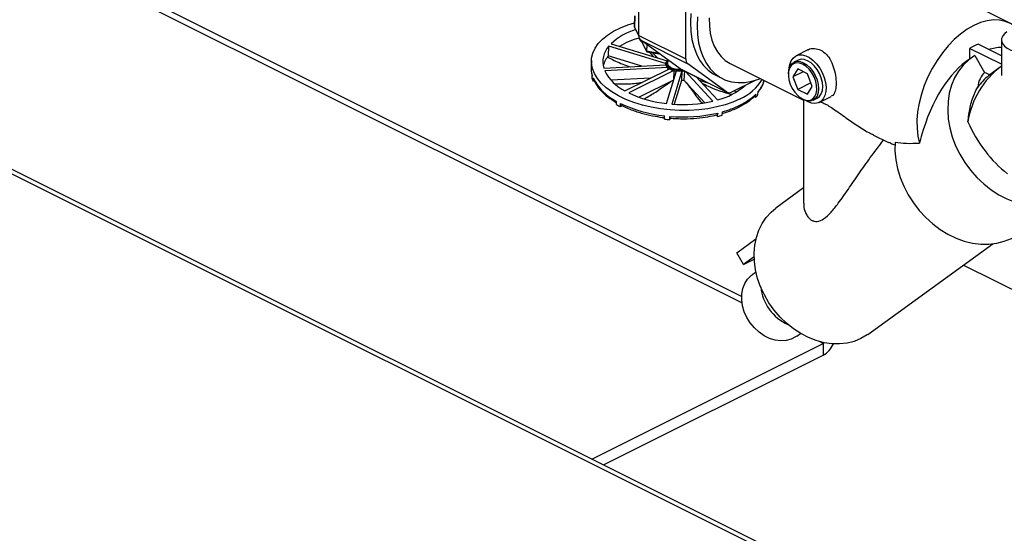
# Model space of a CAD drawing. Extents: x 19.1 to 29.8, y 0.6 to 8.7.
# Drawn here: x 22.8 to 23.3, y 4.9 to 5.1 of the extents above; entities that cross this region are included whole.
import ezdxf

# ---------------------------------------------------------------- set-up
doc = ezdxf.new("R2010")
doc.units = 0
doc.header["$MEASUREMENT"] = 0
doc.layers.get('0').update_dxf_attribs({"linetype": 'CONTINUOUS'})

msp = doc.modelspace()

# ---------------------------------------------------------------- linework, layer by layer
at = {"color": 7, "linetype": 'CONTINUOUS'}
for p, q in [((23.14571633824541, 5.001109191085619), (22.81097468744001, 5.16848001648832)), ((23.14588922116521, 4.997923103176661), (22.80787504099095, 5.166930193263791)), ((23.09484846195186, 5.130354450302371), (23.09484846195186, 5.163984333130641)), ((23.27839491339451, 5.13640286412564), (23.2396457912524, 5.155777425196699)), ((23.11805035680566, 5.11875350287547), (23.11805035680566, 5.15238338570374)), ((23.09292655110958, 5.140065829469723), (23.09268854831455, 5.13462281876524)), ((23.09270114981352, 5.134566316034611), (23.0929412598699, 5.140057518582744)), ((23.09485032330188, 5.130219353582629), (23.09270114981352, 5.134566316034611)), ((23.09272703151285, 5.134440237811305), (23.0948532016956, 5.13013980232648)), ((23.09484846195186, 5.130354450302371), (23.11805035680566, 5.11875350287547)), ((23.09510212911242, 5.128923766051342), (23.09497419456972, 5.129061606113653)), ((23.0949985278589, 5.129068621511569), (23.09500436219198, 5.129202049621941)), ((23.07979625241632, 5.120248359985297), (23.08000441700229, 5.125008984781559)), ((23.10812085604542, 5.116491452147335), (23.08000441700229, 5.125008984781559)), ((23.08111504893142, 5.126239604645257), (23.10881078758523, 5.117849518072147)), ((23.09581927304704, 5.127969365798631), (23.11902116790084, 5.116368418371731)), ((23.11523549495076, 5.113897558552112), (23.09581927304704, 5.127969365798631)), ((23.09598603845738, 5.127848503422769), (23.0986265494026, 5.122507751746796)), ((23.09860066771143, 5.122633829972203), (23.09604284619242, 5.127807332308144)), ((23.09874136858229, 5.125851592045742), (23.09860066771143, 5.122633829972203)), ((23.09886546881885, 5.122484432864849), (23.09900436772607, 5.125660984765115)), ((23.27420213437889, 5.116105488851339), (23.25850468458135, 5.12395421375011)), ((23.25850468458135, 5.12395421375011), (23.25850468458135, 5.118676389559197)), ((23.27420213437889, 5.120248684360948), (23.26264788009095, 5.126025811504913)), ((23.27420213437889, 5.128102235990674), (23.27420213437889, 5.110552049371903)), ((23.09642465471363, 5.115178830188635), (23.07977518015173, 5.120222585651696)), ((23.10481953732918, 5.121446470418977), (23.09886546881885, 5.122484432864849)), ((23.0988983057692, 5.122304523274589), (23.1051359979417, 5.121217117213062)), ((23.10403883453312, 5.11929512310657), (23.10169882245001, 5.121816314057157)), ((23.17848168962676, 5.123185868549874), (23.17261043220077, 5.120250239836882)), ((23.25941279750214, 5.119334539741182), (23.25673769462171, 5.117395772648153)), ((23.2610553480242, 5.120432661002747), (23.26590508268572, 5.112068106017684)), ((23.07140941993818, 5.118012004293671), (23.07127064355542, 5.114838254437138)), ((23.07747628684591, 5.114183323655983), (23.10819131520336, 5.115797025247272)), ((23.10915726326176, 5.114434745131886), (23.07797567127612, 5.112796531284227)), ((23.1081085822422, 5.116256234056963), (23.10808826600005, 5.115791611263556)), ((23.10812085604542, 5.116491452147335), (23.10811426374532, 5.116340689256696)), ((23.10881078758523, 5.117849518072147), (23.10880419527631, 5.117698755180635)), ((23.10915863657161, 5.118301730496566), (23.10908123901454, 5.116531685184871)), ((23.10915067095692, 5.114283982239313), (23.10911369571369, 5.113438376040032)), ((23.10915726326176, 5.114434745131886), (23.10915067095692, 5.114283982239313)), ((23.13843738980457, 5.102296611125211), (23.11902116790084, 5.116368418371731)), ((23.14000640263951, 5.116503964211298), (23.17637753513857, 5.098318397961772)), ((23.17365858696891, 5.118153930300603), (23.17158698921411, 5.117118131423202)), ((23.27317159668535, 5.114355283280417), (23.26786830643306, 5.110377815591193)), ((23.07171420270762, 5.109099243261165), (23.07178497865881, 5.110717855693611)), ((23.07178497865084, 5.110717855683453), (23.07186088247425, 5.11023296878351)), ((23.07220171961515, 5.107711827416791), (23.07227249557243, 5.109330439844361)), ((23.10064980055674, 5.109206428462458), (23.08105334260262, 5.108176872666221)), ((23.08797671422658, 5.102869885298738), (23.10997893543375, 5.11387099589997)), ((23.1122318037592, 5.113024846302431), (23.08989536712112, 5.101856627979727)), ((23.10860552474274, 5.096620638493917), (23.1134908381006, 5.11280710777536)), ((23.11617010757357, 5.112800289069718), (23.11121058591335, 5.096367946071463)), ((23.11222521145459, 5.112874083407974), (23.11202363916588, 5.1082642214975)), ((23.1122318037592, 5.113024846302431), (23.11222521145454, 5.112874083406934)), ((23.11523549495076, 5.113897558552112), (23.13843738980457, 5.102296611125211)), ((23.11548293072698, 5.113747302187136), (23.13868482558078, 5.102146354760235)), ((23.11616351526257, 5.112649526179543), (23.11596194300123, 5.108039664272044)), ((23.11617010757357, 5.112800289069718), (23.11616351526257, 5.112649526179543)), ((23.11737636322702, 5.112800585937111), (23.11717743122062, 5.108251105162991)), ((23.13148321389477, 5.097822583128932), (23.11775925427253, 5.11260914041436)), ((23.12309087877894, 5.109943328161157), (23.13377963853738, 5.098426975531095)), ((23.13291848906653, 5.110614528084539), (23.13623304547421, 5.108957249880696)), ((23.16884593375345, 5.111413614468595), (23.16884593375345, 5.110999294917636)), ((23.173497291077, 5.113747973707421), (23.17110521603422, 5.109869653777244)), ((23.17617957348578, 5.112406832503027), (23.17110521603422, 5.109869653777244)), ((23.17110521603422, 5.109869653777244), (23.173497291077, 5.103599258804291)), ((23.17828144116255, 5.111355898664644), (23.173497291077, 5.113747973707421)), ((23.18067351620533, 5.105085503691691), (23.17828144116255, 5.111355898664644)), ((23.26843524927531, 5.110803022722885), (23.26590508268572, 5.112068106017684)), ((23.07290371031084, 5.107748708495798), (23.07220171961515, 5.107711827416791)), ((23.11202225142056, 5.108232483974771), (23.09498641480934, 5.099714565671663)), ((23.11202225142056, 5.108232483974771), (23.11202363916588, 5.1082642214975)), ((23.11596055523535, 5.108007926777518), (23.1124220366112, 5.096283781643034)), ((23.11596055523535, 5.108007926777518), (23.11596194300123, 5.108039664272044)), ((23.11717743122062, 5.108251105162991), (23.11717604344978, 5.108219367663499)), ((23.11717604344978, 5.108219367663499), (23.12756116150892, 5.097030166596423)), ((23.12473794405836, 5.108168736441332), (23.12956413171575, 5.10670670169275)), ((23.15270486673149, 5.108241353678758), (23.14078113511705, 5.102279487871541)), ((23.18000012563806, 5.106850676084825), (23.173497291077, 5.103599258804291)), ((23.17828144116255, 5.101207183761515), (23.18067351620533, 5.105085503691691)), ((23.14206287734931, 5.102920358987665), (23.1433814304451, 5.102520919392536)), ((23.1515947991, 5.100032779430141), (23.15266844717927, 5.099707530832011)), ((23.15266844717927, 5.099707530832011), (23.15273922314375, 5.101326143265594)), ((23.1538605559996, 5.102553521410276), (23.15375480990445, 5.102104858636514)), ((23.15378978004298, 5.100934908987806), (23.15386055600057, 5.102553521414548)), ((23.173497291077, 5.103599258804291), (23.17828144116255, 5.101207183761515)), ((23.17448067964651, 5.099729803131501), (23.17481213528728, 5.099481211400924)), ((23.18414013465031, 5.097190834937818), (23.1900025454307, 5.100122040328013)), ((23.08378969418482, 5.096088789138145), (23.08386047015626, 5.097707401579327)), ((23.08569984599578, 5.095071281264886), (23.0857706219484, 5.09668989371005)), ((23.08662515751043, 5.095533937022203), (23.08569984599578, 5.095071281264886)), ((23.17636466781489, 5.098324831623609), (23.17636466781489, 5.047288803917229)), ((23.17837528342554, 5.097556950993908), (23.17742136249366, 5.098095213698781)), ((23.18102038212736, 5.098251345596693), (23.18309197988217, 5.099287144474096)), ((23.10751282629928, 5.088902155340286), (23.10758360225151, 5.090520767760256)), ((23.11011599990178, 5.08864320887212), (23.1101867758581, 5.090261821303813)), ((23.13321288863692, 5.090940846211757), (23.13382216882067, 5.090284391651812)), ((23.13382216882067, 5.090284391651812), (23.13389294478055, 5.091903004083089)), ((23.13612404040127, 5.090882915352586), (23.1361948163585, 5.092501527785086)), ((23.11034585237084, 5.089404777190565), (23.11011599990178, 5.08864320887212)), ((23.26158140021023, 4.825529592260289), (22.75175572523728, 5.080442429746767)), ((23.21091736872287, 5.081048481169622), (23.21837827803639, 5.07731802651286)), ((23.25756822523398, 4.825274722232005), (22.75147111743843, 5.078323276129787)), ((23.17636466781489, 5.054804002597641), (23.16268793298888, 5.044891859175105)), ((23.14326674338842, 5.022667504426183), (23.15279970947618, 5.029576472707437)), ((23.20807564182246, 4.982266084747148), (23.26999359401093, 5.027140803042796)), ((23.14662981882562, 5.016867057313767), (23.14326674338842, 5.022667504426183)), ((23.15190399002178, 5.020689485839022), (23.14662981882562, 5.016867057313767)), ((23.14662981882562, 5.016867057313767), (23.15195246481301, 5.019528380307457)), ((23.25550140210859, 5.016637661286355), (23.35715243814361, 4.965812143268846)), ((23.1528376551601, 5.01314921141724), (23.15094125335132, 5.011774803932233)), ((23.17294741521003, 4.981410792088373), (23.1748438170188, 4.982785199573381)), ((23.0715358183726, 4.920552383179111), (23.18608323976645, 4.977826093876041)), ((23.18608323976645, 4.977826093876041), (23.18422238464267, 4.978756521437933)), ((23.18608323976645, 4.977826093876041), (23.18608323976645, 4.972003167213221)), ((23.07735874503541, 4.917640919847702), (23.18608323976645, 4.972003167213221))]:
    msp.add_line(p, q, dxfattribs=at)
at = {"color": 7, "linetype": 'CONTINUOUS', "flags": 128}
for points in [[(23.12055756840517, 5.141192667929981), (23.12037054629104, 5.136728539032295), (23.12055756840517, 5.132451432248743), (23.12111658569415, 5.128408208456288), (23.12204147344758, 5.124643166060899), (23.12332209840169, 5.121197555654944), (23.12494442976148, 5.11810912806707), (23.12689069292509, 5.115411720756228), (23.12913956422602, 5.113134887081383), (23.13166640455968, 5.111303572508735), (23.13291848906653, 5.110614528084539)], [(23.12387212481286, 5.139535389726137), (23.12368510269872, 5.135071260828451), (23.12387212481286, 5.1307941540449), (23.12443114210184, 5.126750930252445), (23.12535602985526, 5.122985887857055), (23.12663665480936, 5.1195402774511), (23.12825898616916, 5.116451849863227), (23.13020524933277, 5.113754442552385), (23.1324541206337, 5.11147760887754), (23.13498096096737, 5.109646294304892), (23.13775808574229, 5.108280563100126), (23.14075506819831, 5.107395378500118), (23.14393907276845, 5.107000438772585), (23.14727521483236, 5.107100070959825), (23.15072694291945, 5.107693183470746), (23.15425643917449, 5.108773278040563), (23.15494178057197, 5.109036275245071)], [(23.12966279368149, 5.139045450861934), (23.12975465305483, 5.135153216369301), (23.13021245276798, 5.131482446566294), (23.13103022470155, 5.128080995551012), (23.13219730794776, 5.12499320643929), (23.13369848779168, 5.122259333284363), (23.13551419405829, 5.119915016303726), (23.13762075623962, 5.117990817254392), (23.1399907120761, 5.116511821013652), (23.14000640263951, 5.116503964211298)], [(23.14494529357735, 5.098947441731061), (23.14140588801152, 5.097374425869131), (23.13753979845122, 5.096029054339155), (23.13339395398656, 5.094927658129016), (23.12901867955325, 5.094083606696715), (23.124467085056, 5.093507145683259), (23.11979442068623, 5.093205272544454), (23.11505740625966, 5.093181651611279), (23.11031354271448, 5.093436569609864), (23.10562041412794, 5.093966932181028), (23.10103498872358, 5.094766301441605), (23.09661292735423, 5.095824974131625), (23.09240790785464, 5.097130099398748), (23.08847097346527, 5.098665834790201), (23.08484991323648, 5.100413538558693), (23.08158868193422, 5.102351995947978), (23.07872686648874, 5.104457676711253), (23.07629920546283, 5.106705020736483), (23.07433516737274, 5.109066748311536), (23.07285859298032, 5.111514191262928), (23.07188740589848, 5.114017640948627), (23.0714333950228, 5.11654670888071), (23.07150207143027, 5.119070695600448), (23.07209260148235, 5.121558963328146), (23.07319781694416, 5.123981307864287), (23.07480430199715, 5.126308325227596), (23.07689255608899, 5.128511768579544), (23.07943723064382, 5.130564891102703), (23.08240743675965, 5.132442770670875), (23.08576712015779, 5.134122612369945), (23.08947549883293, 5.135584025197261), (23.0927756765029, 5.136615398985787)], [(23.28070901912477, 5.134970071241484), (23.27878692212787, 5.136199564967835), (23.27614978217319, 5.13730713765462), (23.27329920442575, 5.137913901609023), (23.27027425659859, 5.138011541015045), (23.26711639618001, 5.137598717705958), (23.2638689022508, 5.136681089504142), (23.26057628233615, 5.13527123267954), (23.25728366242149, 5.133388469589487), (23.25403616849228, 5.131058603862093), (23.25087830807371, 5.128313566752602), (23.24785336024654, 5.125190979519417), (23.2450027824991, 5.121733637817578), (23.24236564254443, 5.117988925176112), (23.23997808288978, 5.114008163597725), (23.23787282549669, 5.109845910180923), (23.23607872332025, 5.105559209404566), (23.23462036487381, 5.101206811322363), (23.23351773723867, 5.096848366382168), (23.23278595213741, 5.092543607905168), (23.23243503882473, 5.088351533429319), (23.2324698066347, 5.084329596136792), (23.2328897790678, 5.080532917447132), (23.23368920032158, 5.077013531567668)], [(23.276945428998, 5.132077149750141), (23.27598397611811, 5.131371909348959), (23.27489501221993, 5.130186890722904), (23.27430542446814, 5.128916526087175), (23.27423935065454, 5.127612824319219), (23.27469949584885, 5.126329159122597), (23.27566702165273, 5.125118083901281), (23.27710231744611, 5.124029180217128), (23.27894662205054, 5.123107027914908), (23.28112442941885, 5.122389380018222), (23.28354657986148, 5.12190561711628), (23.28611391025473, 5.121675544519127), (23.28872131379063, 5.121708581425924), (23.2912620430621, 5.122003375301824), (23.2936320803142, 5.122547857250911), (23.2957343959434, 5.123319736118217), (23.29748292090081, 5.12428741109222), (23.29880607036922, 5.125411265445789), (23.29964967445396, 5.126645288449641), (23.29997919590465, 5.127938959057007), (23.2997811440744, 5.129239314241221), (23.29906362722841, 5.130493117308258), (23.29785602059066, 5.131649037413236), (23.2972400381738, 5.132077149765124)], [(23.0988983057692, 5.122304523274589), (23.09889714572743, 5.122304772705176), (23.0988841363813, 5.122315523428093), (23.09887414647794, 5.122340048322388), (23.09886755992374, 5.122377404910151), (23.09886462983625, 5.122426157598697), (23.09886546881885, 5.122484432864849)], [(23.16930267190907, 5.114332594776005), (23.1695512313275, 5.115930744634978), (23.17019176800446, 5.11772867325597), (23.17116733876429, 5.119157807736088), (23.17243800362544, 5.120159639141803), (23.17395174141923, 5.120693152377652), (23.17564657954248, 5.120736505349075), (23.17745313112332, 5.120287923180329), (23.17929743572776, 5.119365770878109), (23.1811039873086, 5.118007801466015), (23.18279882543186, 5.116269610371334), (23.18431256322563, 5.11422235934171), (23.1855832280868, 5.111949863074837), (23.18655879884662, 5.10954515783489), (23.18719933552359, 5.10710669253693), (23.18747861447088, 5.104734298236766), (23.18738520197557, 5.10252510103579), (23.18692292235622, 5.100569545726979), (23.18611070139474, 5.098947692974447), (23.18498179151271, 5.097725941620438), (23.18358241041338, 5.096954310308935), (23.18196984892334, 5.096664389716498), (23.18021012549949, 5.096868049226241), (23.17837528342554, 5.097556950993908), (23.17837528342554, 5.097556950993908)], [(23.2610553480242, 5.120432661002747), (23.25801547489829, 5.11824773198266), (23.25530848249743, 5.115641867006413), (23.2529688243208, 5.112648232464433), (23.25102627858688, 5.109304930120603), (23.24950556922832, 5.105654512168481), (23.24842605121587, 5.101743439644287), (23.24780146421608, 5.097621491089702), (23.24763975771846, 5.093341128990828), (23.24794298985761, 5.088956832056981), (23.24870730121805, 5.084524401837818), (23.24992296395544, 5.080100252503894), (23.25157450560847, 5.075740692830016), (23.25364090602613, 5.071501209520052), (23.25609586490367, 5.067435760994704), (23.25890813652217, 5.063596090630663), (23.26204192743131, 5.060031068191934), (23.26545735201395, 5.056786067835344), (23.26911094013396, 5.053902390606708), (23.27295619040653, 5.051416738777905), (23.27694416204886, 5.049360748715282), (23.28102409777851, 5.047760588224826), (23.28192424135741, 5.047473284362622)], [(23.11602057351335, 5.113478480793948), (23.11534475969336, 5.113419143863325), (23.11364879950376, 5.113472953664575), (23.11203620487737, 5.113802977911588), (23.11066482781186, 5.114376911531655), (23.10966890824932, 5.115138573903209), (23.1091459337355, 5.11601340820651), (23.10908123901454, 5.116531685184871)], [(23.16884593375345, 5.111413614468594), (23.16903291516444, 5.113352595129927), (23.16958448336871, 5.115007365793424), (23.17047298043336, 5.1162949493483), (23.17165385340552, 5.117150780978633), (23.17306788838346, 5.117531945712834), (23.17464417974889, 5.117419330359525), (23.17630368567073, 5.116818581922763)], [(23.17588936611978, 5.116103986402128), (23.17426503883161, 5.116683624111103), (23.17272827944797, 5.116766961530927), (23.17136193506504, 5.11634950591973), (23.17023966566214, 5.115453762417559), (23.16942197307328, 5.114128020788477), (23.1689529393176, 5.11244375210686), (23.16885785012623, 5.11049175573329), (23.16914183178213, 5.108377264297524), (23.16978957476069, 5.106214270580178), (23.1707661590703, 5.104119382132426), (23.17201893679804, 5.102205534932725), (23.17348037037234, 5.100575904978995), (23.17507167353092, 5.099318346043854), (23.17670705870863, 5.098500653455003), (23.17829836186721, 5.098166909231558), (23.17975979544151, 5.098335105610992), (23.18101257316926, 5.098996175082953), (23.18198915747885, 5.100114479221096), (23.18263690045742, 5.101629729959874), (23.18292088211332, 5.103460239739748), (23.18282579292195, 5.105507325304678), (23.18235675916627, 5.107660627741988), (23.18153906657741, 5.109804061959922), (23.18041679717452, 5.111822074864985), (23.17905045279158, 5.113605874859121), (23.17751369340795, 5.115059296822925), (23.17588936611978, 5.116103986402128)], [(23.18309197988217, 5.099287144474096), (23.18420598866291, 5.100110326548997), (23.18509448572756, 5.101397910103872), (23.18564605393183, 5.10305268076737), (23.18583303534282, 5.104991661428703), (23.18564605393183, 5.107117623501032), (23.18509448572756, 5.109323962368806), (23.18420598866291, 5.111500042988327), (23.18302511569076, 5.11353674759081), (23.18161108071283, 5.115331947302949), (23.1800347893474, 5.116795623315076), (23.17837528342554, 5.117854380800165), (23.17671577750369, 5.118455129236927), (23.17513948613825, 5.118567744590234), (23.17372545116031, 5.118186579856034), (23.17365858696891, 5.118153930300603)], [(23.17630368567073, 5.116818581922763), (23.17796319159258, 5.115759824437675), (23.17953948295802, 5.114296148425548), (23.18095351793596, 5.112500948713407), (23.18213439090812, 5.110464244110925), (23.18302288797276, 5.108288163491404), (23.18357445617703, 5.106081824623629), (23.18376143758803, 5.103955862551302), (23.18357445617703, 5.102016881889969), (23.18302288797276, 5.100362111226471), (23.18213439090812, 5.099074527671594), (23.18095351793596, 5.098218696041262), (23.17953948295802, 5.097837531307063), (23.17796319159258, 5.097950146660371), (23.17630368567073, 5.098550895097131), (23.17481213528728, 5.099481211400924)], [(23.11548293072698, 5.113747302187136), (23.11547650793824, 5.113750530013857), (23.11523549495076, 5.113897558552112)], [(23.2215771854661, 5.077492780496011), (23.22154559973151, 5.07319176827981), (23.22197547262026, 5.068802799190288), (23.22286136822959, 5.06438137337564), (23.22419208407973, 5.059983401411425), (23.22595079277329, 5.055664497290536), (23.22811525478407, 5.051479275163551), (23.23065809968409, 5.047480658722461), (23.23354717225287, 5.043719211960881), (23.23674593909215, 5.040242499773538), (23.24021395060431, 5.037094486480447), (23.24390735249261, 5.034314979881736), (23.2477794403151, 5.031939127873181), (23.25178125007962, 5.029996973987979), (23.25586217741182, 5.028513077485094), (23.2599706174662, 5.027506202788268), (23.26405461748867, 5.026989082202915), (23.26806253377843, 5.026968254911365), (23.27194368474181, 5.027443984282471), (23.2756489917799, 5.02841025454122), (23.27913159990568, 5.029854846840437), (23.28234747024278, 5.031759493772665), (23.28279482418423, 5.032076597884338)], [(23.20807564182246, 4.982266084747148), (23.2077615150305, 4.982042262573898), (23.20471768623381, 4.980229479623572), (23.20141237257588, 4.978867691346593), (23.19789027275375, 4.977975313593283), (23.19419901712538, 4.977564414241896), (23.19038852359087, 4.977640550001269), (23.18651032253844, 4.978202691265864), (23.18261685998431, 4.979243236039425), (23.17876078833037, 4.980748112738924), (23.17499425433071, 4.982696970488593), (23.17136819389625, 4.985063454330603), (23.1679316432739, 4.987815561630653), (23.16473107591549, 4.990916074858709), (23.16180977400403, 4.994323064892241), (23.15920724313641, 4.997990458035681), (23.15695867807803, 5.001868659088118), (23.15509448681392, 5.005905222033308), (23.15363987933294, 5.010045559282078), (23.1526145267059, 5.01423367987582), (23.15203229506812, 5.018412946668159), (23.15190105810369, 5.022526842245187), (23.15222259056742, 5.026519733226554), (23.15299254428432, 5.030337622611472), (23.15420050695121, 5.033928879995539), (23.15583014294527, 5.03724493978338), (23.15785941423528, 5.04024095795501), (23.16026087840823, 5.042876418504282), (23.16268793298888, 5.044891859175105)], [(23.17294741521003, 4.981410792088373), (23.17240991813483, 4.98104378585261), (23.17016116597179, 4.97991940977109), (23.16767603052134, 4.979274696712051), (23.16502600460573, 4.979128193896375), (23.16228732464565, 4.979484115943331), (23.15953877747724, 4.980332223623655), (23.15685943379827, 4.98164811842353), (23.15432637344816, 4.983393944445408), (23.15201246796119, 4.985519477453255), (23.14998428418532, 4.987963569732384), (23.1483001692751, 4.990655909197872), (23.14700857215021, 4.993519042145226), (23.14614664970836, 4.996470601452448), (23.14573919788887, 4.999425676132156), (23.14579793833876, 5.002299254066105), (23.14632118120223, 5.005008667649048), (23.14729387373475, 5.00747597198522), (23.14868803334316, 5.009630187221078), (23.15046355259386, 5.011409340506458), (23.15094125335132, 5.011774803932233)], [(23.18608323976645, 4.977826093876041), (23.18635267263835, 4.977988955100218), (23.18659483084885, 4.978185375834562)]]:
    msp.add_lwpolyline(points, dxfattribs=at)
at = {"color": 7, "linetype": 'CONTINUOUS'}
for centre, radius, start, end in [((23.09280219786742, 5.134618508823987), 0.0001137312466358778, 177.8282082146357, 207.3170112919161), ((23.09295667833882, 5.134553076016883), 0.0002558713061650606, 177.0339148850093, 206.1674429027726), ((23.10244487896013, 5.10320931171257), 0.03139038135510785, 106.9019773587114, 132.8047475686876), ((23.10549154669711, 5.091157237916316), 0.03933670614636518, 105.4708922256751, 120.7793470153058), ((23.09770049335431, 5.130125205843281), 0.002861229830434303, 175.4044818842836, 228.8915319361985), ((23.08860808770557, 5.117291729563768), 0.01155764585314695, 138.1087707584026, 195.6016771971407), ((23.27066518651393, 5.104812204271946), 0.02267805842912049, 110.7031958371707, 122.4269065170031), ((23.27577792621677, 5.095089718331288), 0.02939866354139935, 93.072571999857, 105.5783910681006), ((23.08984981366397, 5.111748464986273), 0.01316519307700268, 139.7867799585532, 164.0138993412257), ((23.09885619738677, 5.122620590173804), 0.0002558724433087186, 177.0339772576369, 206.1673730334561), ((23.09880207172511, 5.122747868312597), 0.0002314483091528033, 209.5192689700032, 243.1517560741646), ((23.09894947743965, 5.123008313371089), 0.0005305734946133852, 241.6514408495548, 260.8897039847992), ((23.08383679394331, 5.114314542758398), 0.01257705885704419, 177.6135003101614, 196.6169603033713), ((23.10994596308247, 5.116177431477783), 0.001838960457451738, 174.9067352061193, 192.0120709130917), ((23.11033518354961, 5.116066690543815), 0.002237757822404998, 133.1697179339717, 172.9668598479452), ((23.11034177593073, 5.116217453384386), 0.00223775790896465, 133.1697183901018, 172.9668588297389), ((23.11095072132072, 5.11673002836823), 0.002912870911021123, 198.6812880134347, 231.997112994366), ((23.11137517009558, 5.115142897699893), 0.00362523364532428, 127.9548903276842, 135.1689458781154), ((23.11252048579658, 5.118323109199923), 0.00526024701487366, 230.161998407007, 239.3126678144292), ((23.12090238820809, 5.118524258416378), 0.002861229830429485, 175.4044818842244, 228.8915319362501), ((23.29935291636725, 5.081241441935897), 0.04217276063846279, 126.6107180765586, 171.4167126985719), ((23.08539030485254, 5.113125457403972), 0.01425644311186687, 196.4043118723862, 202.3170932406982), ((23.09516950863608, 5.120570351106394), 0.02550703456726148, 206.1459527953692, 243.6809397721875), ((23.09793843913334, 5.122907591816439), 0.0223773467061567, 206.8620280343422, 243.5657799579979), ((23.1140902791529, 5.121395225234596), 0.008574215664244152, 241.3471930305563, 257.4816869169351), ((23.11477474671307, 5.123867377938432), 0.01128506334567066, 256.9429449552331, 263.4335889708408), ((23.11486037540223, 5.124553293450375), 0.01182575622666197, 263.3496704021875, 276.3586962137183), ((23.11503329085515, 5.122746124846623), 0.01015966101084157, 276.3871626394527, 283.3491768334363), ((23.28293211360521, 5.090723312493708), 0.02476323441169944, 127.4676500320707, 145.6275767080026), ((23.11483171977103, 5.118136256482516), 0.01015965446334804, 276.387160092399, 283.3491788336288), ((23.12573731064047, 5.130349236298437), 0.03291974742459946, 284.1405299979616, 311.3202387364551), ((23.13489896390579, 5.121551735619795), 0.02473626572621157, 293.9624399367103, 328.2609130788496), ((23.14225130732608, 5.11262735870072), 0.0153706490576701, 319.0504379316702, 342.6572737854667), ((23.11458724331418, 5.154042772399168), 0.0577328538988036, 244.6788263135705, 264.0528938363452), ((23.13962306535176, 5.10417732016949), 0.002223261795752121, 237.7709994968091, 301.3918167816249), ((23.13182680025102, 5.122760519386743), 0.02994598321891492, 295.6859214675409, 314.2938261338351), ((23.13803985669307, 5.114198127264997), 0.02059060573652321, 315.2715191768163, 319.898826546115), ((23.10609042457351, 5.135651902439913), 0.04541544348420157, 240.5911392338015, 243.3218060878282), ((23.1143954766497, 5.156254454788072), 0.06608569620642374, 244.332524536626, 264.0836500783072), ((23.11667448438587, 5.162212636035671), 0.06607100258813078, 265.2563720952554, 282.9519340484499), ((23.12318779529133, 5.139701727533128), 0.04895959000335877, 285.4066792318227, 296.2036211828674), ((23.11684848133227, 5.166069616289258), 0.0760999349564754, 264.9779618136054, 282.9425967540251), ((23.11980828063282, 5.148906285162182), 0.06027367137384991, 283.4445557334129, 285.7056061444197), ((23.1167521493912, 5.168570277809167), 0.08020208743488666, 263.384808476153, 265.2537574621655), ((23.17777660243345, 5.008067153156534), 0.02274617860446336, 185.7723945351332, 246.0926638632868), ((23.1801290299415, 4.982457072739328), 0.01203065897565075, 299.6644537269859, 336.1258471882137)]:
    msp.add_arc(centre, radius, start, end, dxfattribs=at)
for centre, major_axis, ratio, start_param, end_param in [((23.26057628233615, 5.068075796518864), (0.01134476171823214, 0.05345895010555009), 0.5160892341432961, 0.5191572716120625, 1.512913432274519), ((23.2810720624364, 5.09051771195878), (-0.01390856093141411, 0.02250452432162834), 0.558745435450931, 0.1065533908228923, 0.5999779810483381), ((23.2810720624364, 5.09051771195878), (-0.0208628413971218, 0.03375678648244229), 0.5587454354509335, 1.321893520537285, 2.168478417800464)]:
    msp.add_ellipse(centre, major_axis=major_axis, ratio=ratio, start_param=start_param, end_param=end_param, dxfattribs=at)
for points, knots in [([(23.09269027284614, 5.134623328574972), (23.09268941135153, 5.134616040949269), (23.09268651136327, 5.134591509131142), (23.09269117769738, 5.134555040068059), (23.09269816461237, 5.134518616272535), (23.09270520881971, 5.1344941331227), (23.09271098858937, 5.134477403268278), (23.09271549591097, 5.134465837976865), (23.09271888738462, 5.13445778401405), (23.09272138861399, 5.134452148023469), (23.09272320859156, 5.134448191156316), (23.09272452186074, 5.134445407354961), (23.0927259766615, 5.134442372349568), (23.09272703307467, 5.134440240009313), (23.09272778003638, 5.134438732288105)], [0, 0, 0, 0, 0.1151810873791414, 0.3877259347026611, 0.5718595482558197, 0.6989698668438393, 0.787746797168485, 0.8501294658940265, 0.8941017043509848, 0.9251455784932782, 0.947079509001297, 0.9625829850617327, 0.9735434216785025, 1, 1, 1, 1]), ([(23.09477417096734, 5.12899661763337), (23.09514625141879, 5.128517229690536), (23.09581889886191, 5.127650591648286), (23.09641512063311, 5.126815103789419), (23.09668153744025, 5.126441772893897)], [0, 0, 0, 0, 0.5531582038448654, 1, 1, 1, 1]), ([(23.17850183201566, 5.123153235952885), (23.17855030799765, 5.123191514758306), (23.17945769028998, 5.12390802443539), (23.18179129059219, 5.124162756828238), (23.18386168675114, 5.123464932798201), (23.1848623543365, 5.12312765923627)], [0, 0, 0, 0, 0.02833463913731095, 0.53037295484627, 0.9999999999999999, 0.9999999999999999, 0.9999999999999999, 0.9999999999999999]), ([(23.07938988483659, 5.119682522906762), (23.07975237113349, 5.119484637710358), (23.08106397748989, 5.118768617591395), (23.08471221346035, 5.116938707265497), (23.08809716446419, 5.115730018095998), (23.09051088462385, 5.114868133415275)], [0, 0, 0, 0, 0.0987599791736639, 0.3573492778738611, 1, 1, 1, 1]), ([(23.09862729794903, 5.122506246271915), (23.09862795804062, 5.122504938480816), (23.09863444935447, 5.122492077716509), (23.09865013622306, 5.122465220097475), (23.09868359758769, 5.122420646057838), (23.09873880911601, 5.122369400694258), (23.09881317755297, 5.122323781312419), (23.09887204547952, 5.122313093694889), (23.09889873535479, 5.122308248082088)], [0, 0, 0, 0, 0.01258214504276981, 0.1237323010484945, 0.2666682674740788, 0.4895056616497345, 0.768549174337602, 1, 1, 1, 1]), ([(23.10004154676105, 5.122105224054631), (23.10043726207877, 5.12160807077319), (23.10113705010642, 5.120728898553483), (23.10179008307149, 5.120144380019274), (23.10207383971709, 5.119890394344078)], [0, 0, 0, 0, 0.5654788337222665, 0.9999999999999999, 0.9999999999999999, 0.9999999999999999, 0.9999999999999999]), ([(23.1848623543365, 5.12312765923627), (23.18582342286179, 5.122496758693559), (23.18774430366793, 5.121235782279093), (23.18994818335983, 5.117860952126265), (23.19152438180713, 5.113829873831719), (23.19239058666156, 5.109507329444152), (23.19255627223566, 5.105556618051277), (23.19201529378633, 5.102532132969189), (23.19116338301249, 5.100714835580258), (23.19022311603261, 5.10038813629287), (23.18992369334809, 5.100284100758544)], [0, 0, 0, 0, 0.1323276794126436, 0.2644823889404125, 0.4010685825646289, 0.5409224170437045, 0.6761343022517485, 0.8063852466808528, 0.9383444804060715, 1, 1, 1, 1]), ([(23.11644713773586, 5.113265198682698), (23.1160850870876, 5.113199121042728), (23.11533091836512, 5.113061478175463), (23.11404706460354, 5.113103098161386), (23.11270701689872, 5.113269189076365), (23.11138273107522, 5.113624594817888), (23.11020729371405, 5.114148062331503), (23.10929377281704, 5.114802976101959), (23.10870782495786, 5.115526156741817), (23.10846929746565, 5.1162476869004), (23.10849660620379, 5.11704884578887), (23.10889945079806, 5.117547885795413), (23.10913862948999, 5.117844178057213)], [0, 0, 0, 0, 0.08227319081436045, 0.1713789700724504, 0.2680277574570376, 0.3704516226692036, 0.4760277263340355, 0.5816038299687162, 0.6840276950931005, 0.780676482339642, 0.8697822614195521, 1, 1, 1, 1]), ([(23.07227249553778, 5.10933043984237), (23.07226938188444, 5.109146888119648), (23.07226596061513, 5.108945202252598), (23.07237196333967, 5.108781675238341), (23.07238149434318, 5.108766972063935)], [0, 0, 0, 0, 0.9100871836232942, 0.9999999999999999, 0.9999999999999999, 0.9999999999999999, 0.9999999999999999]), ([(23.07233697707474, 5.108851345026934), (23.07276782556651, 5.107929350068948), (23.07369943176911, 5.105935757801477), (23.07607389498269, 5.102913794252132), (23.07934871121037, 5.099805877867792), (23.0823361727842, 5.097952728686463), (23.08383066115961, 5.097025684156868)], [0, 0, 0, 0, 0.2085736735768744, 0.4509903869217757, 0.7253559704597189, 1, 1, 1, 1]), ([(23.08306271544971, 5.106506446974902), (23.08431492787368, 5.106429582896951), (23.08689056839229, 5.106271483336679), (23.09063544806561, 5.106409704059221), (23.09386278492116, 5.106680575439351), (23.09573690133577, 5.106996619645794), (23.09648122200927, 5.10712213918917)], [0, 0, 0, 0, 0.2829952658338751, 0.5820850035552402, 0.8340216385724296, 1, 1, 1, 1]), ([(23.09730105698302, 5.098960802908049), (23.0976388414857, 5.099117908210342), (23.09893124998239, 5.099719014021725), (23.10112836421575, 5.101002753281779), (23.10395125705971, 5.102769296909989), (23.10709019606414, 5.105162940874687), (23.10946031625355, 5.106737919681124), (23.11075866348799, 5.107600690010982)], [0, 0, 0, 0, 0.07787403113990579, 0.2979564151609198, 0.5007081978843198, 0.726488920964544, 1, 1, 1, 1]), ([(23.11821540793294, 5.107099528845487), (23.11900124412761, 5.106082657582811), (23.12073872518603, 5.103834358802832), (23.12323211105783, 5.100239727713825), (23.12511613851199, 5.097884567811024), (23.12607267980395, 5.09698575989425), (23.12613703644082, 5.096925287591374)], [0, 0, 0, 0, 0.272884094318956, 0.6033457713394299, 0.9733128800880035, 1, 1, 1, 1]), ([(23.12602624279184, 5.106780689292473), (23.12708163488544, 5.1062423332072), (23.12953932495707, 5.104988664154928), (23.1331879173683, 5.103470961227234), (23.13698750927473, 5.102193598912723), (23.13949940501547, 5.101473593294605), (23.14083101026576, 5.101240761803358), (23.14096651881951, 5.101217068100858)], [0, 0, 0, 0, 0.2154754684421029, 0.5017774177703377, 0.7325610878299067, 0.9727845319038833, 1, 1, 1, 1]), ([(23.15384748286932, 5.102254545132172), (23.15487802058014, 5.103587346128887), (23.1563337100025, 5.105469998546806), (23.15666670093042, 5.107525000006336), (23.15676395496054, 5.10812518805079)], [0, 0, 0, 0, 0.7079378986945327, 0.9999999999999999, 0.9999999999999999, 0.9999999999999999, 0.9999999999999999]), ([(23.25765249245342, 5.087535596785796), (23.25795219762854, 5.089941260133695), (23.25855706816164, 5.094796414439889), (23.26024199669782, 5.100581180958963), (23.26191525040379, 5.10364587184803), (23.26249290335261, 5.104703886973266)], [0, 0, 0, 0, 0.3913784256954329, 0.7898871845585563, 0.9999999999999999, 0.9999999999999999, 0.9999999999999999, 0.9999999999999999]), ([(23.14432001251804, 5.094843119437401), (23.14587791976278, 5.095691018628292), (23.14899894964172, 5.097389655513148), (23.15126891961143, 5.099472478751296), (23.15240580121019, 5.100515630618745)], [0, 0, 0, 0, 0.4991644762049474, 1, 1, 1, 1]), ([(23.15273922315612, 5.101326143267964), (23.15271651972711, 5.101150019246846), (23.15267593391234, 5.100835170908768), (23.15247896399177, 5.100621330372103), (23.15239217770646, 5.100527110778733)], [0, 0, 0, 0, 0.5593932056128321, 0.9999999999999999, 0.9999999999999999, 0.9999999999999999, 0.9999999999999999]), ([(23.08577062195363, 5.09668989370786), (23.08577825343473, 5.096520459819424), (23.08579351618275, 5.096181596797913), (23.08596629028473, 5.095844945216093), (23.08614988373449, 5.095757772404181), (23.08622195344708, 5.095723552667536)], [0, 0, 0, 0, 0.3779030478440755, 0.7557954893913783, 1, 1, 1, 1]), ([(23.08606485678448, 5.095775491708214), (23.08793422390843, 5.094911585123739), (23.09149058803722, 5.09326805221449), (23.09726293701389, 5.091515535004372), (23.10261430046364, 5.090311321606473), (23.10606936597019, 5.089847541954977), (23.10766405459646, 5.089633484035107)], [0, 0, 0, 0, 0.2961538314690593, 0.5634157407366189, 0.7984941381463555, 1, 1, 1, 1]), ([(23.1361607393679, 5.091722203240301), (23.13754006677975, 5.092142891298253), (23.14045981999512, 5.093033401629103), (23.14298680590371, 5.094218091608412), (23.14432001251797, 5.094843119437374)], [0, 0, 0, 0, 0.4724123273796125, 0.9999999999999999, 0.9999999999999999, 0.9999999999999999, 0.9999999999999999]), ([(23.1448065171832, 5.095773691880994), (23.14477614579285, 5.095556701035585), (23.14471646566859, 5.095130311579299), (23.14444368835034, 5.094948329912788), (23.14430972820972, 5.094858959250332)], [0, 0, 0, 0, 0.5089029341840271, 1, 1, 1, 1]), ([(23.17638197201212, 5.098326447108438), (23.17640682573027, 5.098341556395272), (23.17643199295551, 5.098356856272047), (23.17701199229576, 5.098411428840558), (23.17701921732397, 5.098412108648826)], [0, 0, 0, 0, 0.9875430406457394, 1, 1, 1, 1]), ([(23.1846969668653, 5.097469251045317), (23.18495945889925, 5.097376031117807), (23.18586533571924, 5.097054323177858), (23.18770220355422, 5.09611243126126), (23.19030950142528, 5.094548757665422), (23.19329805158883, 5.092497483806732), (23.19737583004665, 5.089545775563935), (23.20246414225909, 5.085986355771243), (23.2072626439931, 5.082827743162645), (23.21019079094737, 5.081513060195502), (23.21097156809442, 5.081162505926065)], [0, 0, 0, 0, 0.03866241896645756, 0.1334264839232313, 0.2315892818514564, 0.3533192742475977, 0.4783153247688989, 0.695697004500772, 0.9188589820196416, 1, 1, 1, 1]), ([(23.11007299124202, 5.089391743463739), (23.11244786046505, 5.089251261357274), (23.11697027338791, 5.088983744271473), (23.12333960619331, 5.089315769216459), (23.12880470021499, 5.08997860639329), (23.13200136491541, 5.090673397905613), (23.13347808144365, 5.09099436059832)], [0, 0, 0, 0, 0.2953955390179707, 0.5625154387688698, 0.7979016434424006, 1, 1, 1, 1]), ([(23.1101867758594, 5.090261821305178), (23.11018232983599, 5.090095201456926), (23.11017343791396, 5.08976196643683), (23.11020198610579, 5.089443583102472), (23.11024477341552, 5.089398183965782), (23.11026617578123, 5.089375475154849)], [0, 0, 0, 0, 0.3332490750007696, 0.6664887969192496, 1, 1, 1, 1]), ([(23.13389294476795, 5.091903004073875), (23.13387546943068, 5.091735810301832), (23.13384051875613, 5.091401422757744), (23.13368679517163, 5.091086332226625), (23.13354032892839, 5.091033000678967), (23.13347393248202, 5.091008824287429)], [0, 0, 0, 0, 0.3534527964276514, 0.706905592861987, 1, 1, 1, 1]), ([(23.1764825837025, 5.047289648547134), (23.17646850611044, 5.046585907230193), (23.1764296801311, 5.044644989656596), (23.17732642127405, 5.042172210693654), (23.17868870574159, 5.040098611588735), (23.18005990585173, 5.038908038558866), (23.18158449763064, 5.038275442658775), (23.18364780986683, 5.038170447712715), (23.18656838281295, 5.039458220464667), (23.1900020265721, 5.042757204419041), (23.19400024764109, 5.047800554502515), (23.19847347019222, 5.054169191947997), (23.20365658114484, 5.061803553207708), (23.20926804040123, 5.069787485225594), (23.21352836341816, 5.075466120759898), (23.21585888432177, 5.07838443504177), (23.21596919514479, 5.07852256795866)], [0, 0, 0, 0, 0.03865327403420059, 0.1066056760402495, 0.1458316619924438, 0.1859008890823494, 0.2191757250141053, 0.253424729512138, 0.3205178564555576, 0.4054558517219001, 0.4927518108655577, 0.6161264501508263, 0.7395483377994275, 0.8666976609567403, 0.9936903845365563, 1, 1, 1, 1]), ([(23.22164027308376, 5.076064394675647), (23.22132567159736, 5.076154829338527), (23.22004148354076, 5.076523979259924), (23.21911027688739, 5.077007922312241), (23.21840719803492, 5.077373308582472)], [0, 0, 0, 0, 0.244980853676508, 0.9999999999999999, 0.9999999999999999, 0.9999999999999999, 0.9999999999999999]), ([(23.2215771854661, 5.077492780496011), (23.22344322051667, 5.077264998545134), (23.22718484847215, 5.076808267941442), (23.2315173939278, 5.076944993938375), (23.23368920032158, 5.077013531567668)], [0, 0, 0, 0, 0.498722767943883, 1, 1, 1, 1])]:
    msp.add_open_spline(points, degree=3, knots=knots, dxfattribs=at)

doc.saveas('drawing.dxf')
